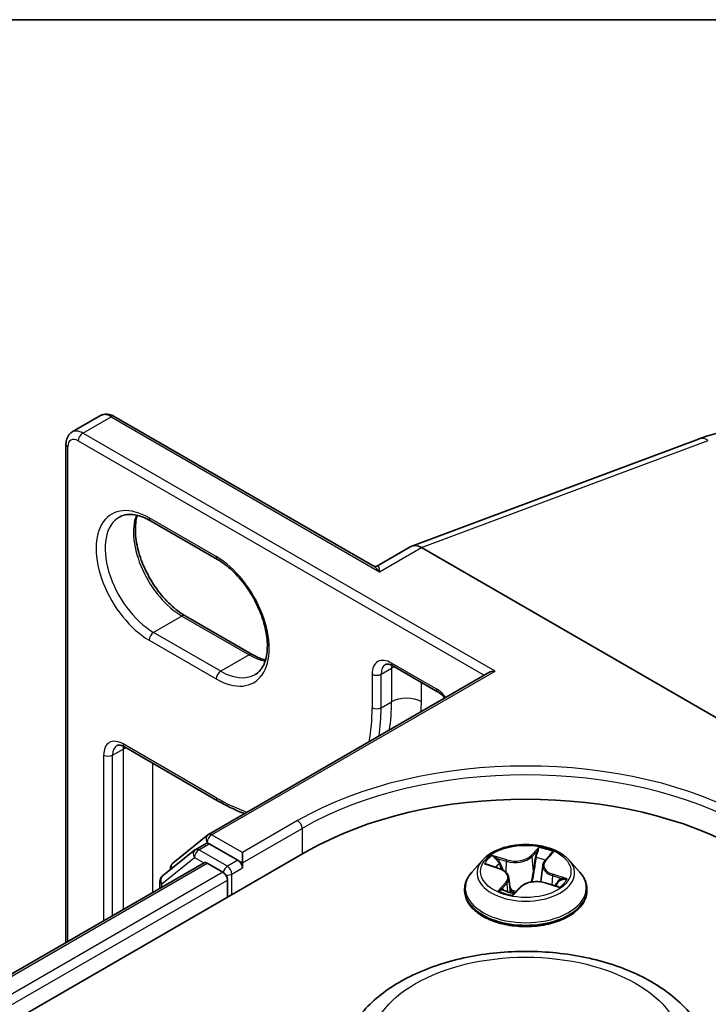
# Model space of a CAD drawing. Units: millimetres. Extents: x 7 to 8865, y 4 to 1550.
# Drawn here: x 71 to 74, y 140 to 144 of the extents above; entities that cross this region are included whole.
import ezdxf

# ---------------------------------------------------------------- set-up
doc = ezdxf.new("R2010")
doc.units = ezdxf.units.MM
doc.header["$LTSCALE"] = 0.5
for name, color, linetype, lineweight in [('Border (ISO)', 7, 'Continuous', 35), ('Visible (ISO)', 7, 'Continuous', 35), ('Visible Narrow (ISO)', 7, 'Continuous', 25)]:
    doc.layers.add(name, color=color, linetype=linetype, lineweight=lineweight)

# ---------------------------------------------------------------- blocks, each defined once
blk = doc.blocks.new('図面枠 tk図枠')
at = {"layer": 'Border (ISO)'}
blk.add_line((14.5, 289), (405.5, 289), dxfattribs=at)

msp = doc.modelspace()

# ---------------------------------------------------------------- linework, layer by layer
at = {"layer": 'Visible (ISO)'}
for p, q in [((71.65854, 142.72337), (71.78068, 142.79389)), ((72.95513, 142.14679), (71.83977, 142.79074)), ((73.12271, 142.23181), (74.35679, 142.69304)), ((71.63173, 140.52336), (71.63173, 142.67062)), ((71.9957, 142.34082), (72.28497, 142.17381)), ((73.1181, 142.22964), (72.97399, 142.14643)), ((74.73911, 141.31542), (73.16321, 142.22526)), ((72.43438, 141.76455), (72.14511, 141.93156)), ((73.04029, 141.71546), (73.23314, 141.60412)), ((72.24579, 140.98923), (73.45352, 141.68651)), ((71.88321, 141.36659), (72.28497, 141.13463)), ((72.09183, 140.86521), (72.24229, 140.98682)), ((72.19054, 140.92463), (72.23554, 140.95061)), ((72.37254, 140.87804), (72.24918, 140.94926)), ((55.9548, 131.26565), (72.66823, 140.91516)), ((72.18704, 140.92223), (72.04684, 140.8089)), ((72.39182, 140.86691), (72.39182, 140.91145)), ((73.6959, 140.87641), (73.71991, 140.90312)), ((56.16311, 131.59255), (72.22651, 140.86676)), ((72.24015, 140.86541), (72.30825, 140.82608)), ((72.39182, 140.86691), (72.39182, 140.84464)), ((73.42675, 140.87875), (73.38166, 140.82844)), ((73.44751, 140.85916), (73.49772, 140.84282)), ((73.79962, 140.87875), (73.84472, 140.82844)), ((72.0817, 140.83709), (72.0817, 140.844)), ((73.68619, 140.85599), (73.67853, 140.78461)), ((72.03671, 140.78769), (72.03671, 140.75717)), ((72.32754, 140.79268), (72.32754, 140.71846)), ((73.54018, 140.8027), (73.5471, 140.73825)), ((73.6964, 140.78073), (73.74771, 140.76536)), ((73.34955, 140.74815), (73.34955, 140.75117)), ((73.56259, 140.73532), (73.58844, 140.76178)), ((73.87682, 140.74815), (73.87682, 140.75117))]:
    msp.add_line(p, q, dxfattribs=at)
for centre, start, end in [((72.25943, 140.96561), 120, 128.94828), ((72.20418, 140.90102), 120, 128.94828), ((72.10898, 140.844), 128.94828, 180), ((72.06398, 140.78769), 128.94828, 180)]:
    msp.add_arc(centre, 0.02727, start, end, dxfattribs=at)
for centre, major_axis, ratio, start_param, end_param in [((73.16321, 142.14989), (-0.04475, 0.07994), 0.577215, 5.5130918, 6.2908358), ((73.4808, 141.67077), (-0.03857, 0), 0.5773503, 4.712389, 5.4977871), ((73.61319, 140.36959), (1.33636, 0), 0.5773503, 0.7853982, 2.3561945), ((72.24918, 140.927), (-0.01364, 0.02362), 0.5773503, 5.4977871, 6.2831853), ((72.24015, 140.84314), (-0.01364, 0.02362), 0.5773503, 5.4977871, 6.2831853), ((72.37254, 140.85578), (0.01364, -0.02362), 0.5773503, 0.7853982, 2.3561945), ((72.30825, 140.80382), (-0.01364, 0.02362), 0.5773503, 3.9269908, 5.4977871)]:
    msp.add_ellipse(centre, major_axis=major_axis, ratio=ratio, start_param=start_param, end_param=end_param, dxfattribs=at)
for points, knots in [([(71.83977, 142.79074), (71.83634, 142.79272), (71.83279, 142.79446), (71.82542, 142.79737), (71.82159, 142.79854), (71.81368, 142.80014), (71.80958, 142.80057), (71.80123, 142.80048), (71.79697, 142.79995), (71.7886, 142.79776), (71.78449, 142.79609), (71.78068, 142.79389)], [4.71238898, 4.71238898, 4.71238898, 4.71238898, 4.86946861, 4.86946861, 5.02654825, 5.02654825, 5.18362788, 5.18362788, 5.34070751, 5.34070751, 5.49778714, 5.49778714, 5.49778714, 5.49778714]), ([(74.35679, 142.69304), (74.38361, 142.70306), (74.41053, 142.71117), (74.46428, 142.72323), (74.49111, 142.72718), (74.54434, 142.73054), (74.57074, 142.72996), (74.62254, 142.72393), (74.64793, 142.71847), (74.69691, 142.70256), (74.72048, 142.69211), (74.7427, 142.67928)], [4.88692191, 4.88692191, 4.88692191, 4.88692191, 5.00909495, 5.00909495, 5.131268, 5.131268, 5.25344105, 5.25344105, 5.3756141, 5.3756141, 5.49778714, 5.49778714, 5.49778714, 5.49778714]), ([(71.63173, 142.67062), (71.63173, 142.67458), (71.63199, 142.67853), (71.63316, 142.68637), (71.63406, 142.69027), (71.63664, 142.69792), (71.63831, 142.70168), (71.64256, 142.70887), (71.64515, 142.71229), (71.65124, 142.71845), (71.65474, 142.72118), (71.65854, 142.72337)], [0, 0, 0, 0, 0.15707963, 0.15707963, 0.31415927, 0.31415927, 0.4712389, 0.4712389, 0.62831853, 0.62831853, 0.78539816, 0.78539816, 0.78539816, 0.78539816]), ([(71.86161, 142.3568), (71.86792, 142.36045), (71.87472, 142.36324), (71.88949, 142.3671), (71.89747, 142.36817), (71.91461, 142.36836), (71.92377, 142.36747), (71.94306, 142.36357), (71.95319, 142.36055), (71.97407, 142.35232), (71.98483, 142.3471), (71.9957, 142.34082)], [0.78539816, 0.78539816, 0.78539816, 0.78539816, 0.9424778, 0.9424778, 1.09955743, 1.09955743, 1.25663706, 1.25663706, 1.41371669, 1.41371669, 1.57079633, 1.57079633, 1.57079633, 1.57079633]), ([(72.14511, 141.93156), (72.12403, 141.94373), (72.10249, 141.95993), (72.06085, 141.99907), (72.04078, 142.02206), (72.00434, 142.07258), (71.98801, 142.10014), (71.96095, 142.15682), (71.95023, 142.18594), (71.93547, 142.24245), (71.9314, 142.26984), (71.92994, 142.3198), (71.93252, 142.34239), (71.93811, 142.36245), (71.93839, 142.36342), (71.93867, 142.36437)], [4.712389, 4.712389, 4.712389, 4.712389, 5.0168125, 5.0168125, 5.3237039, 5.3237039, 5.6327042, 5.6327042, 5.9418378, 5.9418378, 6.2490672, 6.2490672, 6.553616, 6.553616, 6.5690794, 6.5690794, 6.5690794, 6.5690794]), ([(72.28497, 142.17381), (72.30606, 142.16164), (72.3276, 142.14544), (72.36923, 142.1063), (72.38931, 142.08331), (72.42575, 142.03279), (72.44207, 142.00523), (72.46913, 141.94855), (72.47986, 141.91943), (72.49462, 141.86292), (72.49869, 141.83553), (72.50014, 141.78557), (72.49757, 141.76298), (72.48683, 141.72446), (72.47864, 141.70872), (72.46199, 141.68901), (72.45457, 141.68281), (72.44634, 141.67805)], [1.5707963, 1.5707963, 1.5707963, 1.5707963, 1.8752198, 1.8752198, 2.1821113, 2.1821113, 2.4911115, 2.4911115, 2.8002451, 2.8002451, 3.1074745, 3.1074745, 3.4120234, 3.4120234, 3.7218799, 3.7218799, 3.9269908, 3.9269908, 3.9269908, 3.9269908]), ([(72.95513, 142.14679), (72.95609, 142.14623), (72.95728, 142.14567), (72.96003, 142.14476), (72.96159, 142.14442), (72.96476, 142.14413), (72.96637, 142.14418), (72.96927, 142.14459), (72.97056, 142.14495), (72.97264, 142.14571), (72.97343, 142.14611), (72.97399, 142.14643)], [0.079426485, 0.079426485, 0.079426485, 0.079426485, 0.086625059, 0.086625059, 0.093823633, 0.093823633, 0.101022206, 0.101022206, 0.10822078, 0.10822078, 0.115419354, 0.115419354, 0.115419354, 0.115419354]), ([(72.49142, 141.741), (72.48337, 141.74292), (72.47502, 141.74556), (72.45601, 141.75305), (72.44526, 141.75827), (72.43438, 141.76455)], [4.42649491, 4.42649491, 4.42649491, 4.42649491, 4.55530935, 4.55530935, 4.71238898, 4.71238898, 4.71238898, 4.71238898]), ([(73.04029, 141.71546), (73.03699, 141.71737), (73.03381, 141.7189), (73.02789, 141.72123), (73.02515, 141.72204), (73.02026, 141.72303), (73.01811, 141.72321), (73.01447, 141.72317), (73.01297, 141.72295), (73.01045, 141.72229), (73.00943, 141.72186), (73.00847, 141.72131)], [4.71238898, 4.71238898, 4.71238898, 4.71238898, 4.86946861, 4.86946861, 5.02654825, 5.02654825, 5.18362788, 5.18362788, 5.34070751, 5.34070751, 5.49778714, 5.49778714, 5.49778714, 5.49778714]), ([(73.23314, 141.60412), (73.23778, 141.60144), (73.24266, 141.59802), (73.25245, 141.58984), (73.25735, 141.58508), (73.26281, 141.57895), (73.26355, 141.57811), (73.26428, 141.57725)], [1.57079633, 1.57079633, 1.57079633, 1.57079633, 1.79120489, 1.79120489, 2.01161346, 2.01161346, 2.04615191, 2.04615191, 2.04615191, 2.04615191]), ([(71.88321, 141.36659), (71.8799, 141.3685), (71.87673, 141.37003), (71.8708, 141.37237), (71.86806, 141.37317), (71.86317, 141.37416), (71.86103, 141.37435), (71.85738, 141.37431), (71.85589, 141.37408), (71.85337, 141.37343), (71.85234, 141.37299), (71.85139, 141.37244)], [4.71238898, 4.71238898, 4.71238898, 4.71238898, 4.86946861, 4.86946861, 5.02654825, 5.02654825, 5.18362788, 5.18362788, 5.34070751, 5.34070751, 5.49778714, 5.49778714, 5.49778714, 5.49778714]), ([(72.28497, 141.13463), (72.32122, 141.11371), (72.35759, 141.096), (72.39615, 141.08079), (72.39862, 141.07983), (72.40108, 141.07889)], [1.57079633, 1.57079633, 1.57079633, 1.57079633, 1.72787596, 1.72787596, 1.73861043, 1.73861043, 1.73861043, 1.73861043]), ([(73.79962, 140.87875), (73.78847, 140.89119), (73.7743, 140.90211), (73.74087, 140.92091), (73.7214, 140.92864), (73.67961, 140.93994), (73.6573, 140.94351), (73.61209, 140.94625), (73.58919, 140.94544), (73.54488, 140.93955), (73.52348, 140.93445), (73.48415, 140.92027), (73.46623, 140.91116), (73.4419, 140.89373), (73.43373, 140.88654), (73.42675, 140.87875)], [0.9736564, 0.9736564, 0.9736564, 0.9736564, 1.2946693, 1.2946693, 1.6290979, 1.6290979, 1.9621754, 1.9621754, 2.2934888, 2.2934888, 2.6252247, 2.6252247, 2.9592027, 2.9592027, 3.1601158, 3.1601158, 3.1601158, 3.1601158]), ([(73.6959, 140.87641), (73.69481, 140.87519), (73.69379, 140.87394), (73.69193, 140.87137), (73.69109, 140.87005), (73.68959, 140.86736), (73.68893, 140.86598), (73.6878, 140.86319), (73.68733, 140.86177), (73.68661, 140.8589), (73.68635, 140.85744), (73.68619, 140.85599)], [3.15904595, 3.15904595, 3.15904595, 3.15904595, 3.24239257, 3.24239257, 3.3257392, 3.3257392, 3.40908583, 3.40908583, 3.49243245, 3.49243245, 3.57577908, 3.57577908, 3.57577908, 3.57577908]), ([(73.38166, 140.82844), (73.37759, 140.82391), (73.37387, 140.81922), (73.36714, 140.80956), (73.36415, 140.80458), (73.35894, 140.79439), (73.35674, 140.78917), (73.35318, 140.77853), (73.35182, 140.77312), (73.35001, 140.7622), (73.34955, 140.75668), (73.34955, 140.75117)], [3.16011582, 3.16011582, 3.16011582, 3.16011582, 3.25562915, 3.25562915, 3.35114247, 3.35114247, 3.44665579, 3.44665579, 3.54216911, 3.54216911, 3.63768243, 3.63768243, 3.63768243, 3.63768243]), ([(73.54018, 140.8027), (73.53981, 140.80619), (73.53883, 140.80963), (73.53579, 140.81621), (73.53372, 140.81936), (73.52866, 140.82526), (73.52566, 140.82801), (73.51887, 140.83307), (73.51508, 140.83538), (73.50684, 140.83949), (73.5024, 140.84129), (73.49772, 140.84282)], [0.55799314, 0.55799314, 0.55799314, 0.55799314, 0.75706312, 0.75706312, 0.9561331, 0.9561331, 1.15520308, 1.15520308, 1.35427305, 1.35427305, 1.55334303, 1.55334303, 1.55334303, 1.55334303]), ([(73.87682, 140.75117), (73.87682, 140.75668), (73.87636, 140.7622), (73.87455, 140.77312), (73.8732, 140.77853), (73.86964, 140.78917), (73.86743, 140.79439), (73.86223, 140.80458), (73.85923, 140.80956), (73.85251, 140.81922), (73.84878, 140.82391), (73.84472, 140.82844)], [0.49608978, 0.49608978, 0.49608978, 0.49608978, 0.5916031, 0.5916031, 0.68711643, 0.68711643, 0.78262975, 0.78262975, 0.87814307, 0.87814307, 0.97365639, 0.97365639, 0.97365639, 0.97365639]), ([(73.6964, 140.78073), (73.68904, 140.78293), (73.68114, 140.78447), (73.66493, 140.78609), (73.65662, 140.78618), (73.64032, 140.78489), (73.63233, 140.78352), (73.61737, 140.77942), (73.6104, 140.7767), (73.59808, 140.77007), (73.59273, 140.76617), (73.58844, 140.76178)], [1.5882496, 1.5882496, 1.5882496, 1.5882496, 1.8954276, 1.8954276, 2.2026055, 2.2026055, 2.5097835, 2.5097835, 2.8169614, 2.8169614, 3.1241394, 3.1241394, 3.1241394, 3.1241394]), ([(73.73996, 140.76768), (73.74062, 140.76827), (73.74125, 140.76885), (73.74313, 140.77063), (73.74428, 140.77181), (73.74639, 140.77412), (73.74733, 140.77524), (73.74903, 140.77742), (73.74977, 140.77848), (73.75043, 140.77949)], [6.20188424, 6.20188424, 6.20188424, 6.20188424, 6.23223163, 6.23223163, 6.29507473, 6.29507473, 6.35791784, 6.35791784, 6.42076094, 6.42076094, 6.42076094, 6.42076094]), ([(73.34955, 140.74815), (73.34955, 140.73189), (73.35383, 140.71568), (73.37046, 140.68461), (73.38309, 140.66983), (73.4157, 140.64302), (73.43595, 140.6311), (73.48176, 140.61165), (73.50733, 140.60413), (73.56111, 140.59424), (73.5893, 140.59185), (73.6455, 140.59238), (73.67351, 140.59529), (73.72663, 140.60616), (73.75173, 140.61412), (73.79655, 140.63443), (73.81625, 140.64679), (73.84803, 140.67483), (73.86017, 140.69052), (73.87372, 140.72044), (73.87682, 140.73428), (73.87682, 140.74815)], [3.6376824, 3.6376824, 3.6376824, 3.6376824, 3.937393, 3.937393, 4.249804, 4.249804, 4.574297, 4.574297, 4.900025, 4.900025, 5.2247754, 5.2247754, 5.5491303, 5.5491303, 5.8739644, 5.8739644, 6.1997618, 6.1997618, 6.5236768, 6.5236768, 6.7792751, 6.7792751, 6.7792751, 6.7792751]), ([(73.5158, 140.74926), (73.51844, 140.74806), (73.52118, 140.74689), (73.52686, 140.74464), (73.5298, 140.74356), (73.53584, 140.74151), (73.53895, 140.74053), (73.54532, 140.7387), (73.54858, 140.73784), (73.55515, 140.73626), (73.55845, 140.73554), (73.5618, 140.73489)], [4.53852983, 4.53852983, 4.53852983, 4.53852983, 4.60752392, 4.60752392, 4.67651801, 4.67651801, 4.7455121, 4.7455121, 4.81450618, 4.81450618, 4.88170188, 4.88170188, 4.88170188, 4.88170188]), ([(73.5617, 140.73487), (73.5617, 140.73487), (73.5617, 140.73487), (73.56174, 140.73488), (73.5618, 140.73488), (73.56195, 140.73493), (73.56205, 140.73496), (73.56224, 140.73505), (73.56233, 140.73511), (73.56249, 140.73522), (73.56255, 140.73528), (73.56259, 140.73532)], [0.001270732, 0.001270732, 0.001270732, 0.001270732, 0.0020476426, 0.0020476426, 0.0040952853, 0.0040952853, 0.0061429279, 0.0061429279, 0.0081905705, 0.0081905705, 0.0102382132, 0.0102382132, 0.0102382132, 0.0102382132]), ([(72.82955, 140.09154), (72.84887, 140.14291), (72.87887, 140.18976), (72.96034, 140.28039), (73.01486, 140.32213), (73.14362, 140.39497), (73.21945, 140.42466), (73.38084, 140.46711), (73.46639, 140.47983), (73.63863, 140.48785), (73.72527, 140.48329), (73.89278, 140.45722), (73.97359, 140.43568), (74.12262, 140.37576), (74.19078, 140.33725), (74.30415, 140.24429), (74.35038, 140.19011), (74.38695, 140.1159), (74.39219, 140.10384), (74.39682, 140.09154)], [3.5103364, 3.5103364, 3.5103364, 3.5103364, 3.7753281, 3.7753281, 4.0921703, 4.0921703, 4.4399389, 4.4399389, 4.7869539, 4.7869539, 5.130683, 5.130683, 5.4756863, 5.4756863, 5.8247101, 5.8247101, 6.16098, 6.16098, 6.2244168, 6.2244168, 6.2244168, 6.2244168])]:
    msp.add_open_spline(points, degree=3, knots=knots, dxfattribs=at)
at = {"layer": 'Visible Narrow (ISO)'}
for p, q in [((71.704, 142.71887), (71.82613, 142.78939)), ((71.82613, 142.78939), (72.98322, 142.12135)), ((71.68471, 142.68547), (73.43424, 141.67538)), ((73.4808, 141.69304), (71.704, 142.71887)), ((73.16321, 142.22526), (74.39978, 142.68742)), ((71.63972, 140.52797), (71.63972, 142.65949)), ((72.27933, 142.18629), (71.99005, 142.3533)), ((72.98322, 142.12135), (73.16321, 142.22526)), ((72.13148, 141.93021), (72.00934, 141.8597)), ((72.13148, 141.93021), (72.42075, 141.7632)), ((72.29861, 141.69268), (72.00934, 141.8597)), ((71.99005, 141.82629), (72.27933, 141.65928)), ((72.42075, 141.7632), (72.29861, 141.69268)), ((73.22749, 141.6166), (73.03464, 141.72794)), ((72.25943, 140.98788), (73.4808, 141.69304)), ((72.95108, 141.67969), (72.95108, 141.53495)), ((72.98965, 141.67969), (73.03464, 141.70567)), ((72.98965, 141.53495), (72.98965, 141.67969)), ((73.03464, 141.70567), (73.03464, 141.56093)), ((73.16321, 141.56093), (73.16321, 141.64449)), ((72.98965, 141.53495), (73.03464, 141.56093)), ((72.27933, 141.14712), (71.87756, 141.37908)), ((71.79399, 141.33083), (71.79399, 140.61704)), ((71.83256, 141.33083), (71.87756, 141.35681)), ((71.83256, 140.63931), (71.83256, 141.33083)), ((71.87756, 141.35681), (71.87756, 140.66529)), ((72.00613, 140.73952), (72.00613, 141.29562)), ((72.62966, 141.04877), (72.39182, 140.91145)), ((72.39182, 140.91145), (72.25943, 140.98788)), ((72.39182, 140.86691), (72.64895, 141.01536)), ((72.64895, 141.01536), (72.64895, 140.90402)), ((72.20418, 140.92328), (72.24918, 140.94926)), ((72.23492, 140.95026), (72.24015, 140.95448)), ((72.24015, 140.95448), (72.24918, 140.94926)), ((72.32754, 140.85206), (72.20418, 140.92328)), ((73.6695, 140.93292), (73.63468, 140.89728)), ((73.63862, 140.8926), (73.66051, 140.91501)), ((73.69929, 140.87709), (73.73193, 140.91341)), ((56.1711, 131.58794), (72.24015, 140.86541)), ((72.04469, 140.77656), (72.1849, 140.88988)), ((72.1849, 140.88988), (72.22573, 140.86631)), ((72.37254, 140.87804), (72.32754, 140.85206)), ((72.37254, 140.87804), (72.39182, 140.86691)), ((73.43457, 140.86231), (73.49631, 140.8422)), ((73.53128, 140.87951), (73.46836, 140.89835)), ((73.48964, 140.88565), (73.52919, 140.8738)), ((73.52919, 140.8738), (73.52698, 140.82664)), ((73.63862, 140.8926), (73.64437, 140.8291)), ((72.30825, 140.82608), (56.2381, 131.54798)), ((72.34682, 140.81866), (72.39182, 140.84464)), ((72.34682, 140.72959), (72.34682, 140.81866)), ((73.7918, 140.79729), (73.73006, 140.81739)), ((56.25693, 131.51431), (72.32754, 140.79268)), ((72.04469, 140.76179), (72.04469, 140.77656)), ((73.52709, 140.78251), (73.49444, 140.74618)), ((73.51058, 140.75508), (73.53111, 140.77791)), ((73.53111, 140.77791), (73.53443, 140.742)), ((73.6951, 140.78009), (73.75801, 140.76124)), ((73.72784, 140.81172), (73.72585, 140.77191)), ((73.72784, 140.81172), (73.76665, 140.79909)), ((73.5201, 140.74737), (73.52002, 140.74754)), ((73.55688, 140.72667), (73.59169, 140.76232))]:
    msp.add_line(p, q, dxfattribs=at)
for centre, major_axis, ratio, start_param, end_param in [((71.82613, 142.71516), (-0.04545, 0.07873), 0.5773503, 5.4977871, 6.2831853), ((71.82613, 142.76712), (0.01364, 0.02362), 0.5773503, 0, 0.7853982), ((71.704, 142.64465), (-0.04545, 0.07873), 0.5773503, 5.4977871, 6.2831853), ((71.68471, 142.63351), (-0.03182, 0.05511), 0.5773503, 5.4977871, 7.0685835), ((71.704, 142.6966), (0.01364, 0.02362), 0.5773503, 0.7853982, 2.3561945), ((74.38861, 142.60788), (-0.03183, 0.08516), 0.6688348, 5.6016767, 6.2831853), ((71.659, 142.67062), (-0.02727, 0), 0.5773503, 0, 0.7853982), ((71.99005, 142.0898), (-0.16136, 0.27949), 0.5773503, 5.4977871, 8.6393798), ((72.00934, 142.10093), (-0.14773, 0.25587), 0.5773503, 0, 2.3561945), ((72.13148, 142.17145), (0.14773, -0.25587), 0.5773503, 3.5885519, 5.4977871), ((72.00934, 142.36444), (-0.01364, -0.02362), 0.5773503, 5.4977871, 6.2831853), ((72.29861, 142.19743), (-0.01364, -0.02362), 0.5773503, 5.4977871, 6.2831853), ((72.27933, 141.92279), (0.16136, -0.27949), 0.5773503, 5.4977871, 8.6393798), ((72.13148, 141.90794), (0.01364, 0.02362), 0.5773503, 0, 0.7853982), ((72.00934, 141.83743), (-0.01364, -0.02362), 0.5773503, 3.9269908, 5.4977871), ((72.42075, 141.74093), (0.01364, 0.02362), 0.5773503, 0, 0.7853982), ((72.42075, 142.00444), (0.14773, -0.25587), 0.5773503, 5.4977871, 5.8362261), ((73.03464, 141.63145), (-0.05909, 0.10235), 0.5773503, 5.4977871, 7.0685835), ((73.05393, 141.64258), (-0.04545, 0.07873), 0.5773503, 0, 0.7853982), ((73.05393, 141.73908), (-0.01364, -0.02362), 0.5773503, 5.4977871, 6.2831853), ((73.09893, 141.66856), (0.04545, -0.07873), 0.5773503, 3.7531173, 3.9269908), ((73.09893, 141.66856), (-0.09091, 0), 0.5773503, 5.3211339, 5.4977871), ((72.29861, 141.67042), (0.01364, 0.02362), 0.5773503, 0.7853982, 2.3561945), ((72.29861, 141.93392), (0.14773, -0.25587), 0.5773503, 5.4977871, 6.2831853), ((72.97036, 141.69083), (-0.02727, 0), 0.5773503, 0.7853982, 2.3561945), ((73.22749, 141.52011), (-0.05909, 0.10235), 0.5773503, 4.9786501, 5.4977871), ((73.24678, 141.62774), (-0.01364, -0.02362), 0.5773503, 5.4977871, 6.2831853), ((72.34361, 141.9599), (0.48864, -0.84634), 0.5773503, 0.6264217, 0.7853982), ((73.09893, 141.52382), (0.09091, 0), 0.5773503, 0.7853982, 2.3561945), ((72.40789, 141.99702), (-0.53409, 0.92507), 0.5773503, 3.8775578, 3.9269908), ((72.27933, 141.92279), (0.475, -0.82272), 0.5773503, 0.585587, 0.7853982), ((72.97036, 141.54609), (-0.02727, 0), 0.5773503, 0.7853982, 2.3561945), ((72.29861, 141.93392), (-0.48864, 0.84634), 0.5773503, 3.7680143, 3.9269908), ((71.87756, 141.28258), (-0.05909, 0.10235), 0.5773503, 5.4977871, 7.0685835), ((71.89685, 141.29371), (-0.04545, 0.07873), 0.5773503, 0, 0.7853982), ((71.89685, 141.39021), (-0.01364, -0.02362), 0.5773503, 5.4977871, 6.2831853), ((71.94184, 141.31969), (0.04545, -0.07873), 0.5773503, 3.7531173, 3.9269908), ((71.81328, 141.34196), (-0.02727, 0), 0.5773503, 0.7853982, 2.3561945), ((71.94184, 141.31969), (-0.09091, 0), 0.5773503, 5.3211339, 5.4977871), ((73.61319, 140.48093), (-1.39091, 0), 0.5773503, 3.9269908, 5.4977871), ((73.61319, 140.45866), (1.36364, 0), 0.5773503, 0.7853982, 2.3561945), ((72.27933, 141.92279), (-0.475, 0.82272), 0.5773503, 2.3561945, 2.5560057), ((72.29861, 141.15825), (-0.01364, -0.02362), 0.5773503, 5.4977871, 6.2831853), ((72.62966, 141.0265), (-0.01364, 0.02362), 0.5773503, 3.9269908, 5.4977871), ((72.25943, 140.96561), (-0.01714, 0.02121), 0.8131434, 0, 1.4434523), ((72.25943, 140.96561), (0.01364, 0.02362), 0.5773503, 0.7853982, 2.3561945), ((72.25943, 140.96561), (-0.01364, 0.02362), 0.5773503, 5.4977871, 6.2831853), ((72.20418, 140.90102), (-0.01714, 0.02121), 0.8131434, 0, 1.4434523), ((72.20418, 140.90102), (0.01364, 0.02362), 0.5773503, 0.7853982, 2.3561945), ((72.20418, 140.90102), (-0.01364, 0.02362), 0.5773503, 5.4977871, 6.2831853), ((73.66446, 140.91405), (-0.00419, 0.00175), 0.2962355, 0.4904848, 1.885667), ((73.61319, 140.8298), (-0.18728, 0), 0.5773503, 4.0256147, 4.4069837), ((72.10898, 140.844), (-0.01714, 0.02121), 0.8131434, 0, 1.1247179), ((73.61319, 140.82304), (-0.20992, 0), 0.5773503, 5.8056187, 9.9023446), ((73.61319, 140.8298), (-0.18728, 0), 0.5773503, 5.596411, 5.97778), ((73.61319, 140.80918), (0.14656, 0), 0.5773503, 2.4656027, 2.6688878), ((73.48756, 140.88365), (-0.00316, -0.00327), 0.0320158, 0.8633277, 2.2585099), ((73.50203, 140.8623), (-0.00422, -0.00168), 0.2957928, 4.0831593, 5.4385824), ((73.56704, 140.91591), (0.08218, 0), 0.5773503, 4.2337525, 5.7696422), ((73.53128, 140.87579), (-0.0013, -0.00435), 0.3760533, 3.8142747, 5.2978046), ((73.56704, 140.9193), (-0.07765, 0), 0.5773503, 1.0921598, 2.6280496), ((73.63468, 140.89356), (0.00325, -0.00318), 0.7111762, 0.694464, 2.1779939), ((73.65749, 140.88902), (-0.00449, 0.00068), 0.1744991, 4.4532319, 5.808655), ((73.61319, 140.80918), (0.14656, 0), 0.5773503, 0.9567266, 1.2546067), ((73.76821, 140.85644), (-0.07765, 0), 0.5773503, 5.8045488, 7.3404386), ((73.69929, 140.87338), (-0.00338, 0.00304), 0.7247417, 5.289708, 6.2831853), ((73.71177, 140.89926), (-0.00407, 0.00202), 0.2702647, 2.0899671, 2.4089298), ((72.10898, 140.844), (-0.02727, 0), 0.5773503, 0, 0.3579965), ((72.32754, 140.8298), (-0.01364, -0.02362), 0.5773503, 3.9269908, 5.204008), ((72.32754, 140.8298), (0.02727, 0), 0.5773503, 4.4332722, 5.4977871), ((72.32754, 140.8298), (-0.01364, 0.02362), 0.5773503, 3.9269908, 5.4977871), ((73.61319, 140.75926), (-0.2607, 0), 0.5773503, 5.8056187, 9.9023446), ((73.49631, 140.83849), (0.00141, 0.00432), 0.4011173, 0, 0.6819095), ((73.45816, 140.80315), (0.07765, 0), 0.5773503, 5.8045488, 7.3404386), ((73.64832, 140.82814), (-0.00449, 0.00068), 0.1744596, 4.4576127, 5.8086586), ((73.76821, 140.85305), (-0.08218, 0), 0.5773503, 6.221282, 7.3404386), ((73.73006, 140.81368), (-0.00141, -0.00432), 0.4011173, 3.8235022, 5.3070321), ((72.06398, 140.78769), (-0.02727, 0), 0.5773503, 0, 0.7853982), ((72.06398, 140.78769), (-0.01714, 0.02121), 0.8131434, 0, 1.4434523), ((73.52709, 140.77879), (0.00338, -0.00304), 0.7247417, 0.6645855, 2.1481153), ((73.45816, 140.79977), (0.08218, 0), 0.5773503, 5.8045488, 6.3450887), ((73.65933, 140.74029), (0.07765, 0), 0.5773503, 1.0921598, 2.6280496), ((73.6951, 140.77638), (0.0013, 0.00435), 0.3760533, 0, 0.6726821), ((73.61319, 140.80918), (0.14656, 0), 0.5773503, 5.9246712, 5.9669957), ((73.74861, 140.78525), (0.00381, -0.00247), 0.6369585, 0.0378987, 1.3933218), ((73.61319, 140.8298), (0.18728, 0), 0.5773503, 5.596411, 5.97778), ((73.76442, 140.79713), (-0.00136, 0.00434), 0.6173924, 3.5841696, 4.9793518), ((73.61319, 140.75117), (-0.26364, 0), 0.5773503, 0, 3.1415927), ((73.61319, 140.74815), (0.26364, 0), 0.5773503, 3.1415927, 6.2831853), ((73.61319, 140.8298), (0.18728, 0), 0.5773503, 4.0256147, 4.4069837), ((73.5146, 140.7542), (-0.00035, -0.00453), 0.9036256, 4.5866487, 5.9818308), ((73.52403, 140.74665), (-0.00404, -0.00208), 0.8048445, 5.4851156, 5.5134746), ((73.61319, 140.71294), (-0.08807, 0), 0.5773503, 5.5297999, 5.5753556), ((73.61319, 140.71131), (0.08613, 0), 0.5773503, 2.3882072, 2.4542859), ((73.55192, 140.74777), (-0.00395, -0.00225), 0.3849879, 4.3237888, 5.3213997), ((73.55192, 140.74777), (0.00238, -0.00387), 0.5955338, 4.3710859, 4.9925679), ((73.55192, 140.74777), (0.00199, 0.00409), 0.0941753, 1.0312111, 2.2541627), ((73.56192, 140.73941), (-0.00018, -0.00454), 0.9295964, 6.1336926, 6.2759303), ((73.59169, 140.75861), (-0.00325, 0.00318), 0.7111762, 5.3195865, 6.2831853)]:
    msp.add_ellipse(centre, major_axis=major_axis, ratio=ratio, start_param=start_param, end_param=end_param, dxfattribs=at)
for centre, major_axis in [((73.61319, 140.8298), (0.19468, 0)), ((73.61319, 140.07268), (0.67127, 0))]:
    msp.add_ellipse(centre, major_axis=major_axis, ratio=0.5773503, dxfattribs=at)
for points, knots in [([(72.95513, 142.14679), (72.95857, 142.1448), (72.96202, 142.14229), (72.97136, 142.13446), (72.97732, 142.12829), (72.98322, 142.12135)], [-0.079426485, -0.079426485, -0.079426485, -0.079426485, -0.050143932, -0.050143932, 0.000524768, 0.000524768, 0.000524768, 0.000524768]), ([(72.98322, 142.12135), (72.98247, 142.12885), (72.98173, 142.13514), (72.97979, 142.14354), (72.97866, 142.14617), (72.97615, 142.14723), (72.97518, 142.14711), (72.97399, 142.14643)], [-0.00052477, -0.00052477, -0.00052477, -0.00052477, 0.05014393, 0.05014393, 0.09397132, 0.09397132, 0.11541935, 0.11541935, 0.11541935, 0.11541935]), ([(73.66051, 140.91501), (73.65889, 140.91114), (73.65747, 140.90702), (73.65512, 140.89858), (73.65419, 140.89425), (73.65355, 140.88998)], [0, 0, 0, 0, 0.014491423, 0.014491423, 0.028982846, 0.028982846, 0.028982846, 0.028982846]), ([(73.65876, 140.8896), (73.65935, 140.89349), (73.66021, 140.89742), (73.66241, 140.90508), (73.66374, 140.90882), (73.66526, 140.91233)], [-0.028982846, -0.028982846, -0.028982846, -0.028982846, -0.014491423, -0.014491423, 0, 0, 0, 0]), ([(73.6695, 140.93292), (73.6688, 140.93156), (73.6681, 140.93012), (73.66668, 140.92715), (73.66597, 140.92562), (73.66437, 140.92227), (73.66347, 140.92043), (73.66186, 140.91737), (73.66121, 140.91618), (73.66051, 140.91501)], [-0.032394303, -0.032394303, -0.032394303, -0.032394303, -0.023744988, -0.023744988, -0.0154285, -0.0154285, -0.005934038, -0.005934038, 0, 0, 0, 0]), ([(73.66526, 140.91233), (73.66588, 140.91376), (73.66638, 140.91521), (73.66748, 140.91891), (73.66793, 140.92111), (73.66859, 140.925), (73.66882, 140.92673), (73.66919, 140.93), (73.66935, 140.93154), (73.6695, 140.93292)], [0, 0, 0, 0, 0.005934038, 0.005934038, 0.0154285, 0.0154285, 0.023744988, 0.023744988, 0.032394303, 0.032394303, 0.032394303, 0.032394303]), ([(73.73193, 140.91341), (73.72959, 140.9124), (73.72723, 140.91116), (73.72206, 140.90781), (73.71933, 140.90556), (73.71556, 140.90118), (73.71428, 140.89932), (73.71332, 140.89731)], [-0.000338329, -0.000338329, -0.000338329, -0.000338329, 0.010200936, 0.010200936, 0.02365019, 0.02365019, 0.032055974, 0.032055974, 0.032055974, 0.032055974]), ([(73.71991, 140.90312), (73.72184, 140.90528), (73.72396, 140.90726), (73.72806, 140.91065), (73.73, 140.9121), (73.73193, 140.91341)], [-0.022449222, -0.022449222, -0.022449222, -0.022449222, -0.010200936, -0.010200936, 0.000338329, 0.000338329, 0.000338329, 0.000338329]), ([(73.45596, 140.85641), (73.45585, 140.85648), (73.45573, 140.85655), (73.45338, 140.85799), (73.45098, 140.85907), (73.4463, 140.86064), (73.44404, 140.86119), (73.43937, 140.86199), (73.43696, 140.86222), (73.43457, 140.86231)], [0.005457302, 0.005457302, 0.005457302, 0.005457302, 0.005934038, 0.005934038, 0.0154285, 0.0154285, 0.023744988, 0.023744988, 0.032394303, 0.032394303, 0.032394303, 0.032394303]), ([(73.43457, 140.86231), (73.43692, 140.86191), (73.43928, 140.86142), (73.44361, 140.86035), (73.44558, 140.85979), (73.44751, 140.85916)], [-0.032394303, -0.032394303, -0.032394303, -0.032394303, -0.023744988, -0.023744988, -0.016420924, -0.016420924, -0.016420924, -0.016420924]), ([(73.48964, 140.88565), (73.48778, 140.88681), (73.48592, 140.88803), (73.48109, 140.89112), (73.47817, 140.89296), (73.47293, 140.896), (73.47064, 140.89724), (73.46836, 140.89835)], [-0.032055974, -0.032055974, -0.032055974, -0.032055974, -0.02365019, -0.02365019, -0.010200936, -0.010200936, 0.000338329, 0.000338329, 0.000338329, 0.000338329]), ([(73.46836, 140.89835), (73.47011, 140.897), (73.47187, 140.89542), (73.47596, 140.89144), (73.47828, 140.88895), (73.4823, 140.88471), (73.4839, 140.88304), (73.48558, 140.88145)], [-0.000338329, -0.000338329, -0.000338329, -0.000338329, 0.010200936, 0.010200936, 0.02365019, 0.02365019, 0.032055974, 0.032055974, 0.032055974, 0.032055974]), ([(73.48558, 140.88145), (73.48846, 140.87872), (73.49107, 140.87568), (73.49556, 140.86917), (73.49744, 140.86569), (73.49886, 140.86212)], [-0.028982846, -0.028982846, -0.028982846, -0.028982846, -0.014585063, -0.014585063, 0, 0, 0, 0]), ([(73.50412, 140.8643), (73.50256, 140.86822), (73.50051, 140.87206), (73.49561, 140.87926), (73.49278, 140.88262), (73.48964, 140.88565)], [0, 0, 0, 0, 0.014585063, 0.014585063, 0.028982846, 0.028982846, 0.028982846, 0.028982846]), ([(73.51582, 140.8348), (73.51559, 140.83538), (73.51536, 140.83596), (73.51146, 140.84579), (73.50779, 140.85505), (73.50412, 140.8643)], [0.0322361, 0.0322361, 0.0322361, 0.0322361, 0.034389927, 0.034389927, 0.068779854, 0.068779854, 0.068779854, 0.068779854]), ([(73.65355, 140.88998), (73.65202, 140.87983), (73.65049, 140.86969), (73.64743, 140.84939), (73.6459, 140.83924), (73.64437, 140.8291)], [0, 0, 0, 0, 0.034389927, 0.034389927, 0.068779854, 0.068779854, 0.068779854, 0.068779854]), ([(73.64956, 140.82873), (73.6511, 140.83887), (73.65263, 140.84902), (73.6557, 140.86931), (73.65723, 140.87946), (73.65876, 140.8896)], [-0.068779854, -0.068779854, -0.068779854, -0.068779854, -0.034389927, -0.034389927, 0, 0, 0, 0]), ([(73.64437, 140.8291), (73.64234, 140.81476), (73.6397, 140.80055), (73.63613, 140.78566), (73.63592, 140.78478), (73.63571, 140.78391)], [0, 0, 0, 0, 0.049120627, 0.049120627, 0.052192837, 0.052192837, 0.052192837, 0.052192837]), ([(73.64061, 140.78468), (73.6407, 140.78503), (73.64079, 140.78539), (73.64452, 140.79988), (73.64738, 140.81423), (73.64956, 140.82873)], [-0.050346668, -0.050346668, -0.050346668, -0.050346668, -0.049120627, -0.049120627, 0, 0, 0, 0]), ([(73.76665, 140.79909), (73.76335, 140.79805), (73.76032, 140.79651), (73.75498, 140.79251), (73.75268, 140.79004), (73.75084, 140.7872)], [0, 0, 0, 0, 0.014491423, 0.014491423, 0.028982846, 0.028982846, 0.028982846, 0.028982846]), ([(73.75248, 140.78287), (73.75416, 140.78545), (73.75624, 140.78768), (73.76107, 140.79128), (73.76382, 140.79266), (73.7668, 140.79357)], [-0.028982846, -0.028982846, -0.028982846, -0.028982846, -0.014491423, -0.014491423, 0, 0, 0, 0]), ([(73.7918, 140.79729), (73.78945, 140.79769), (73.78709, 140.79801), (73.78249, 140.79851), (73.78026, 140.79869), (73.77559, 140.79896), (73.77316, 140.79903), (73.76938, 140.79908), (73.76798, 140.79908), (73.76665, 140.79909)], [-0.032394303, -0.032394303, -0.032394303, -0.032394303, -0.023744988, -0.023744988, -0.0154285, -0.0154285, -0.005934038, -0.005934038, 0, 0, 0, 0]), ([(73.7668, 140.79357), (73.76802, 140.79394), (73.76935, 140.79434), (73.77299, 140.79531), (73.77539, 140.79585), (73.78007, 140.79666), (73.78233, 140.79695), (73.787, 140.79731), (73.78941, 140.79737), (73.7918, 140.79729)], [0, 0, 0, 0, 0.005934038, 0.005934038, 0.0154285, 0.0154285, 0.023744988, 0.023744988, 0.032394303, 0.032394303, 0.032394303, 0.032394303]), ([(73.51058, 140.75508), (73.50955, 140.75458), (73.50834, 140.75401), (73.50494, 140.75236), (73.50263, 140.75118), (73.49832, 140.7487), (73.49637, 140.7475), (73.49444, 140.74618)], [-0.032055974, -0.032055974, -0.032055974, -0.032055974, -0.02365019, -0.02365019, -0.010200936, -0.010200936, 0.000338329, 0.000338329, 0.000338329, 0.000338329]), ([(73.49444, 140.74618), (73.49678, 140.74719), (73.49914, 140.74799), (73.50431, 140.74935), (73.50704, 140.74978), (73.51081, 140.75004), (73.51209, 140.75003), (73.51306, 140.74996)], [-0.000338329, -0.000338329, -0.000338329, -0.000338329, 0.010200936, 0.010200936, 0.02365019, 0.02365019, 0.032055974, 0.032055974, 0.032055974, 0.032055974]), ([(73.52002, 140.74754), (73.51882, 140.74987), (73.51739, 140.7517), (73.5142, 140.75423), (73.51245, 140.75494), (73.51058, 140.75508)], [0, 0, 0, 0, 0.014585063, 0.014585063, 0.028982846, 0.028982846, 0.028982846, 0.028982846]), ([(73.55036, 140.74533), (73.55186, 140.74462), (73.55336, 140.74394), (73.55864, 140.7417), (73.56248, 140.74031), (73.5664, 140.7392)], [-0.174866013, -0.174866013, -0.174866013, -0.174866013, -0.16940495, -0.16940495, -0.155961323, -0.155961323, -0.155961323, -0.155961323]), ([(73.57019, 140.74309), (73.56566, 140.74433), (73.56122, 140.74601), (73.55545, 140.74863), (73.55402, 140.74931), (73.55261, 140.75003)], [0.152945002, 0.152945002, 0.152945002, 0.152945002, 0.16940495, 0.16940495, 0.174866013, 0.174866013, 0.174866013, 0.174866013]), ([(73.55688, 140.72667), (73.55757, 140.72803), (73.55827, 140.72931), (73.55969, 140.73165), (73.5604, 140.73271), (73.56161, 140.73426), (73.56209, 140.73481), (73.56259, 140.73532)], [-0.032394303, -0.032394303, -0.032394303, -0.032394303, -0.023744988, -0.023744988, -0.0154285, -0.0154285, -0.010238213, -0.010238213, -0.010238213, -0.010238213]), ([(73.56111, 140.73495), (73.56049, 140.73497), (73.55999, 140.73489), (73.5589, 140.73439), (73.55844, 140.73381), (73.55778, 140.7323), (73.55756, 140.73142), (73.55718, 140.7293), (73.55703, 140.72805), (73.55688, 140.72667)], [0, 0, 0, 0, 0.005934038, 0.005934038, 0.0154285, 0.0154285, 0.023744988, 0.023744988, 0.032394303, 0.032394303, 0.032394303, 0.032394303]), ([(73.75801, 140.76124), (73.75626, 140.76259), (73.7545, 140.76374), (73.75041, 140.76572), (73.7481, 140.76639), (73.74514, 140.76647), (73.74464, 140.76646), (73.74415, 140.76643)], [-0.000338329, -0.000338329, -0.000338329, -0.000338329, 0.010200936, 0.010200936, 0.02365019, 0.02365019, 0.026293958, 0.026293958, 0.026293958, 0.026293958]), ([(73.74772, 140.76536), (73.74886, 140.76501), (73.75, 140.76463), (73.75344, 140.76336), (73.75574, 140.76235), (73.75801, 140.76124)], [-0.015427061, -0.015427061, -0.015427061, -0.015427061, -0.010200936, -0.010200936, 0.000338329, 0.000338329, 0.000338329, 0.000338329])]:
    msp.add_open_spline(points, degree=3, knots=knots, dxfattribs=at)
for points in [[(73.49886, 140.86212), (73.50194, 140.85434), (73.50503, 140.84656), (73.50812, 140.83879)], [(73.71332, 140.89731), (73.71282, 140.89627), (73.71233, 140.89522), (73.71185, 140.89416)], [(73.75084, 140.7872), (73.74671, 140.78085), (73.74258, 140.77449), (73.73846, 140.76813)], [(73.74858, 140.77686), (73.74988, 140.77886), (73.75118, 140.78087), (73.75248, 140.78287)], [(73.51306, 140.74996), (73.514, 140.7499), (73.51492, 140.74967), (73.5158, 140.74926)], [(73.55261, 140.75003), (73.54962, 140.75551), (73.54678, 140.76112), (73.54404, 140.76681)], [(73.54542, 140.75396), (73.54657, 140.75187), (73.54775, 140.74979), (73.54895, 140.74773)], [(73.56178, 140.73488), (73.56156, 140.73492), (73.56134, 140.73494), (73.56111, 140.73495)]]:
    msp.add_open_spline(points, degree=3, dxfattribs=at)

# ---------------------------------------------------------------- block references
at = {"xscale": 0.5, "yscale": 0.5, "zscale": 0.5}
msp.add_blockref('図面枠 tk図枠', (0, 0), dxfattribs=at)

doc.saveas('drawing.dxf')
